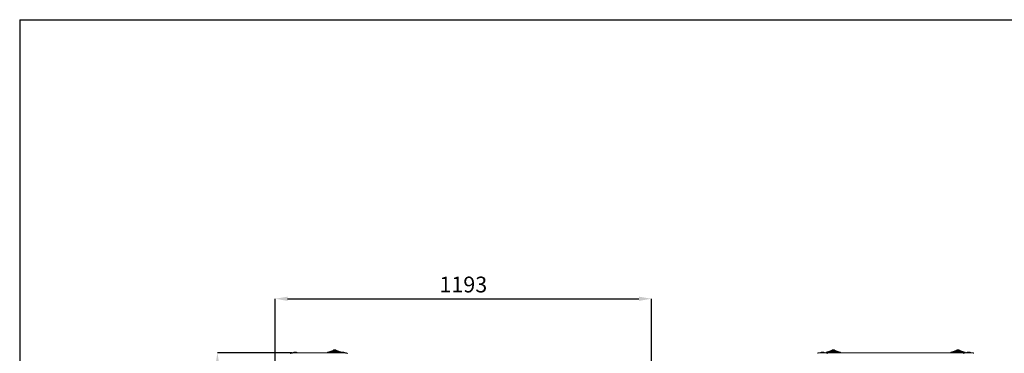
# Model space of a CAD drawing. Units: millimetres. Extents: x 209 to 21012, y -515 to 5225.
# Drawn here: x 13112 to 16232, y 4170 to 5225 of the extents above; entities that cross this region are included whole.
import ezdxf

# ---------------------------------------------------------------- set-up
doc = ezdxf.new("R2010")
doc.units = ezdxf.units.MM
doc.header["$PDSIZE"] = -1
doc.layers.add('FORMAT', color=7, linetype='Continuous')
doc.styles.add('SLDTEXTSTYLE2', font='TXT', dxfattribs={"width": 0.663})
doc.dimstyles.new('SLDDIMSTYLE2', dxfattribs={"dimtxt": 2.69062, "dimasz": 2.5, "dimexe": 0, "dimexo": 0.0625, "dimgap": 0.672655, "dimtad": 1, "dimdec": 0, "dimlfac": 20, "dimrnd": 1e-09, "dimzin": 12, "dimdsep": 46, "dimtxsty": 'SLDTEXTSTYLE2', "dimsah": 1, "dimcen": 0.09, "dimadec": 0, "dimazin": 3, "dimtfac": 1, "dimtofl": 0, "dimtmove": 0, "dimatfit": 3, "dimfxl": 1, "dimfrac": 2, "dimtolj": 1, "dimtzin": 12, "dimarcsym": 0})

# ---------------------------------------------------------------- blocks, each defined once
blk = doc.blocks.new('*D638')
at = {"color": 0, "lineweight": -2}
for p, q in [((13921.2, 3898.9), (13921.2, 4342.3)), ((13961.2, 4342.3), (15074.2, 4342.3)), ((15114.2, 4074.4), (15114.2, 4342.3))]:
    blk.add_line(p, q, dxfattribs=at)
at = {"color": 0}
for points in [[(13961.2, 4348.9), (13961.2, 4335.6), (13921.2, 4342.3)], [(15074.2, 4335.6), (15074.2, 4348.9), (15114.2, 4342.3)]]:
    blk.add_solid(points, dxfattribs=at)
at = {"layer": 'Defpoints', "color": 0}
for p in [(15114.2, 4342.3), (15114.2, 4074.3), (13921.2, 3898.8)]:
    blk.add_point(p, dxfattribs=at)
at = {"color": 0, "insert": (14517.7, 4387.3), "char_height": 50, "attachment_point": 5, "style": 'SLDTEXTSTYLE2'}
blk.add_mtext('\\A1;1193', dxfattribs=at)
blk = doc.blocks.new('*D647')
at = {"color": 0, "lineweight": -2}
for p, q in [((13975.2, 4171.1), (13738.7, 4171.1)), ((13738.7, 4131.1), (13738.7, 2314.9)), ((14152.2, 2274.9), (13738.7, 2274.9))]:
    blk.add_line(p, q, dxfattribs=at)
at = {"color": 0}
for points in [[(13745.4, 4131.1), (13732, 4131.1), (13738.7, 4171.1)], [(13732, 2314.9), (13745.4, 2314.9), (13738.7, 2274.9)]]:
    blk.add_solid(points, dxfattribs=at)
at = {"layer": 'Defpoints', "color": 0}
for p in [(13975.3, 4171.1), (13738.7, 2274.9), (14152.3, 2274.9)]:
    blk.add_point(p, dxfattribs=at)
at = {"color": 0, "insert": (13693.7, 3223), "char_height": 50, "attachment_point": 5, "rotation": 90, "style": 'SLDTEXTSTYLE2'}
blk.add_mtext('\\A1;1896', dxfattribs=at)

msp = doc.modelspace()

# ---------------------------------------------------------------- linework, layer by layer
at = {"color": 8, "linetype": 'Continuous', "lineweight": 15}
for p, q in [((14106.3, 4180.7), (14114.3, 4180.7)), ((15685.8, 4180.7), (15686, 4180.7)), ((15686, 4180.7), (15693.8, 4180.7)), ((16080.8, 4180.7), (16084.8, 4180.7)), ((16084.8, 4180.7), (16088.8, 4180.7)), ((14087.8, 4172.7), (14130, 4172.7)), ((14091.3, 4173.9), (14129.3, 4173.9)), ((14094.8, 4175.1), (14125.8, 4175.1)), ((14097.8, 4176.3), (14122.8, 4176.3)), ((14100.8, 4177.5), (14119.8, 4177.5)), ((14103.8, 4178.7), (14116.8, 4178.7)), ((15667.3, 4172.7), (15668.5, 4172.7)), ((15668.5, 4172.7), (15712.3, 4172.7)), ((15670.8, 4173.9), (15671.8, 4173.9)), ((15671.8, 4173.9), (15708.8, 4173.9)), ((15674.3, 4175.1), (15675.1, 4175.1)), ((15675.1, 4175.1), (15705.3, 4175.1)), ((15677.3, 4176.3), (15678, 4176.3)), ((15678, 4176.3), (15702.3, 4176.3)), ((15680.3, 4177.5), (15680.8, 4177.5)), ((15680.8, 4177.5), (15699.3, 4177.5)), ((15683.3, 4178.7), (15683.6, 4178.7)), ((15683.6, 4178.7), (15696.3, 4178.7)), ((16062.3, 4172.7), (16084.8, 4172.7)), ((16065.8, 4173.9), (16084.8, 4173.9)), ((16069.3, 4175.1), (16084.8, 4175.1)), ((16072.3, 4176.3), (16084.8, 4176.3)), ((16075.3, 4177.5), (16084.8, 4177.5)), ((16078.3, 4178.7), (16084.8, 4178.7)), ((16084.8, 4178.7), (16091.3, 4178.7)), ((16084.8, 4177.5), (16094.3, 4177.5)), ((16084.8, 4176.3), (16097.3, 4176.3)), ((16084.8, 4175.1), (16100.3, 4175.1)), ((16084.8, 4173.9), (16103.8, 4173.9)), ((16084.8, 4172.7), (16107.3, 4172.7))]:
    msp.add_line(p, q, dxfattribs=at)
at = {"color": 7, "linetype": 'Continuous', "lineweight": 15}
for p, q in [((14106.3, 4180.7), (14106.3, 4179.1)), ((14106.7, 4181.1), (14113.9, 4181.1)), ((14114.3, 4179.1), (14114.3, 4180.7)), ((15685.8, 4180.7), (15685.8, 4179.1)), ((15686.2, 4181.1), (15686.4, 4181.1)), ((15686.4, 4181.1), (15693.4, 4181.1)), ((15693.8, 4179.1), (15693.8, 4180.7)), ((16080.8, 4180.7), (16080.8, 4179.1)), ((16081.2, 4181.1), (16084.8, 4181.1)), ((16084.8, 4181.1), (16088.4, 4181.1)), ((16088.8, 4179.1), (16088.8, 4180.7)), ((13975.3, 4171.1), (13973, 4171.1)), ((13973, 4169.1), (13973, 4171.1)), ((14145.3, 4171.1), (13975.3, 4171.1)), ((13975.3, 4171.1), (13975.3, 4169.1)), ((13978.8, 4172.1), (13991.8, 4172.1)), ((13978.8, 4172.1), (13978.8, 4171.1)), ((13983.3, 4173.6), (13987.3, 4173.6)), ((13991.8, 4171.1), (13991.8, 4172.1)), ((14087.8, 4172.7), (14087.8, 4171.1)), ((14088.2, 4173.1), (14131, 4173.1)), ((14091.3, 4173.9), (14091.3, 4173.1)), ((14091.7, 4174.3), (14128.9, 4174.3)), ((14094.8, 4175.1), (14094.8, 4174.3)), ((14095.2, 4175.5), (14125.4, 4175.5)), ((14097.8, 4176.3), (14097.8, 4175.5)), ((14098.2, 4176.7), (14122.4, 4176.7)), ((14100.8, 4177.5), (14100.8, 4176.7)), ((14101.2, 4177.9), (14119.4, 4177.9)), ((14103.8, 4178.7), (14103.8, 4177.9)), ((14104.2, 4179.1), (14116.4, 4179.1)), ((14116.8, 4177.9), (14116.8, 4178.7)), ((14119.8, 4176.7), (14119.8, 4177.5)), ((14122.8, 4175.5), (14122.8, 4176.3)), ((14125.8, 4174.3), (14125.8, 4175.1)), ((14128.8, 4172.1), (14141.8, 4172.1)), ((14128.8, 4172.1), (14128.8, 4171.1)), ((14129.3, 4173.1), (14129.3, 4173.9)), ((14133.3, 4173.6), (14137.3, 4173.6)), ((14141.8, 4171.1), (14141.8, 4172.1)), ((14147.5, 4171.1), (14145.3, 4171.1)), ((14145.3, 4171.1), (14145.3, 4169.1)), ((14147.5, 4169.1), (14147.5, 4171.1)), ((15670.8, 4171.1), (15640.8, 4171.1)), ((15640.8, 4171.1), (15640.8, 4169.1)), ((15649.3, 4172.1), (15662.3, 4172.1)), ((15649.3, 4172.1), (15649.3, 4171.1)), ((15653.8, 4173.6), (15657.8, 4173.6)), ((15662.3, 4171.1), (15662.3, 4172.1)), ((15667.3, 4172.7), (15667.3, 4171.1)), ((15667.7, 4173.1), (15668.9, 4173.1)), ((15668.9, 4173.1), (15711.9, 4173.1)), ((15670.8, 4173.9), (15670.8, 4173.1)), ((15670.8, 4171.1), (15670.8, 4168.1)), ((16103.8, 4171.1), (15670.8, 4171.1)), ((15671.2, 4174.3), (15672.2, 4174.3)), ((15672.2, 4174.3), (15708.4, 4174.3)), ((15674.3, 4175.1), (15674.3, 4174.3)), ((15674.7, 4175.5), (15675.5, 4175.5)), ((15675.5, 4175.5), (15704.9, 4175.5)), ((15677.3, 4176.3), (15677.3, 4175.5)), ((15677.7, 4176.7), (15678.4, 4176.7)), ((15678.4, 4176.7), (15701.9, 4176.7)), ((15680.3, 4177.5), (15680.3, 4176.7)), ((15680.7, 4177.9), (15681.2, 4177.9)), ((15681.2, 4177.9), (15698.9, 4177.9)), ((15683.3, 4178.7), (15683.3, 4177.9)), ((15683.7, 4179.1), (15684, 4179.1)), ((15684, 4179.1), (15695.9, 4179.1)), ((15696.3, 4177.9), (15696.3, 4178.7)), ((15699.3, 4176.7), (15699.3, 4177.5)), ((15702.3, 4175.5), (15702.3, 4176.3)), ((15705.3, 4174.3), (15705.3, 4175.1)), ((15708.8, 4173.1), (15708.8, 4173.9)), ((15712.3, 4171.1), (15712.3, 4172.7)), ((16062.3, 4172.7), (16062.3, 4171.1)), ((16062.7, 4173.1), (16084.8, 4173.1)), ((16065.8, 4173.9), (16065.8, 4173.1)), ((16066.2, 4174.3), (16084.8, 4174.3)), ((16069.3, 4175.1), (16069.3, 4174.3)), ((16069.7, 4175.5), (16084.8, 4175.5)), ((16072.3, 4176.3), (16072.3, 4175.5)), ((16072.7, 4176.7), (16084.8, 4176.7)), ((16075.3, 4177.5), (16075.3, 4176.7)), ((16075.7, 4177.9), (16084.8, 4177.9)), ((16078.3, 4178.7), (16078.3, 4177.9)), ((16078.7, 4179.1), (16084.8, 4179.1)), ((16084.8, 4179.1), (16090.9, 4179.1)), ((16084.8, 4177.9), (16093.9, 4177.9)), ((16084.8, 4176.7), (16096.9, 4176.7)), ((16084.8, 4175.5), (16099.9, 4175.5)), ((16084.8, 4174.3), (16103.4, 4174.3)), ((16084.8, 4173.1), (16106.9, 4173.1)), ((16091.3, 4177.9), (16091.3, 4178.7)), ((16094.3, 4176.7), (16094.3, 4177.5)), ((16097.3, 4175.5), (16097.3, 4176.3)), ((16100.3, 4174.3), (16100.3, 4175.1)), ((16103.8, 4173.1), (16103.8, 4173.9)), ((16133.8, 4171.1), (16103.8, 4171.1)), ((16103.8, 4168.1), (16103.8, 4171.1)), ((16107.3, 4171.1), (16107.3, 4172.7)), ((16112.3, 4172.1), (16125.3, 4172.1)), ((16112.3, 4172.1), (16112.3, 4171.1)), ((16116.8, 4173.6), (16120.8, 4173.6)), ((16125.3, 4171.1), (16125.3, 4172.1)), ((16133.8, 4171.1), (16133.8, 4169.1))]:
    msp.add_line(p, q, dxfattribs=at)
for centre, radius, start, end in [((14106.7, 4180.7), 0.4, 90, 180), ((14113.9, 4180.7), 0.4, 0, 90), ((15686.2, 4180.7), 0.4, 90, 180), ((15693.4, 4180.7), 0.4, 0, 90), ((16081.2, 4180.7), 0.4, 90, 180), ((16088.4, 4180.7), 0.4, 0, 90), ((13973, 4168.1), 3, 90, 180), ((13984.6, 4162.2), 11.5, 96.5241, 120.3458), ((13986, 4162.2), 11.5, 59.6542, 83.4759), ((14088.2, 4172.7), 0.4, 90, 180), ((14091.7, 4173.9), 0.4, 90, 180), ((14095.2, 4175.1), 0.4, 90, 180), ((14098.2, 4176.3), 0.4, 90, 180), ((14101.2, 4177.5), 0.4, 90, 180), ((14104.2, 4178.7), 0.4, 90, 180), ((14116.4, 4178.7), 0.4, 0, 90), ((14119.4, 4177.5), 0.4, 0, 90), ((14122.4, 4176.3), 0.4, 0, 90), ((14125.4, 4175.1), 0.4, 0, 90), ((14134.6, 4162.2), 11.5, 96.5241, 120.3458), ((14128.9, 4173.9), 0.4, 0, 90), ((14136, 4162.2), 11.5, 59.6542, 83.4759), ((14147.5, 4168.1), 3, 0, 90), ((15655.1, 4162.2), 11.5, 96.5241, 120.3458), ((15656.5, 4162.2), 11.5, 59.6542, 83.4759), ((15667.7, 4172.7), 0.4, 90, 180), ((15671.2, 4173.9), 0.4, 90, 180), ((15674.7, 4175.1), 0.4, 90, 180), ((15677.7, 4176.3), 0.4, 90, 180), ((15680.7, 4177.5), 0.4, 90, 180), ((15683.7, 4178.7), 0.4, 90, 180), ((15695.9, 4178.7), 0.4, 0, 90), ((15698.9, 4177.5), 0.4, 0, 90), ((15701.9, 4176.3), 0.4, 0, 90), ((15704.9, 4175.1), 0.4, 0, 90), ((15708.4, 4173.9), 0.4, 0, 90), ((15711.9, 4172.7), 0.4, 0, 90), ((16062.7, 4172.7), 0.4, 90, 180), ((16066.2, 4173.9), 0.4, 90, 180), ((16069.7, 4175.1), 0.4, 90, 180), ((16072.7, 4176.3), 0.4, 90, 180), ((16075.7, 4177.5), 0.4, 90, 180), ((16078.7, 4178.7), 0.4, 90, 180), ((16090.9, 4178.7), 0.4, 0, 90), ((16093.9, 4177.5), 0.4, 0, 90), ((16096.9, 4176.3), 0.4, 0, 90), ((16099.9, 4175.1), 0.4, 0, 90), ((16103.4, 4173.9), 0.4, 0, 90), ((16106.9, 4172.7), 0.4, 0, 90), ((16118.1, 4162.2), 11.5, 96.5241, 120.3458), ((16119.5, 4162.2), 11.5, 59.6542, 83.4759)]:
    msp.add_arc(centre, radius, start, end, dxfattribs=at)
at = {"layer": 'FORMAT'}
for q in [(21012.3, 5224.7), (13112.3, -515.3)]:
    msp.add_line((13112.3, 5224.7), q, dxfattribs=at)

# ---------------------------------------------------------------- dimensions: what is measured, and where the dimension line sits
at = {"color": 1}
dim = msp.add_linear_dim(base=(15114.2, 4342.3), p1=(13921.2, 3898.8), p2=(15114.2, 4074.3), dimstyle='SLDDIMSTYLE2', override={"dimtxt": 50, "dimasz": 40, "dimgap": 20, "dimlfac": 1, "dimtxsty": 'SLDTEXTSTYLE2'}, dxfattribs=at)
dim.commit()
dim.dimension.update_dxf_attribs({"geometry": '*D638', "text_midpoint": (14517.7, 4387.3)})
dim = msp.add_linear_dim(base=(13738.7, 2274.9), p1=(13975.3, 4171.1), p2=(14152.3, 2274.9), angle=90, dimstyle='SLDDIMSTYLE2', override={"dimtxt": 50, "dimasz": 40, "dimgap": 20, "dimlfac": 1, "dimtxsty": 'SLDTEXTSTYLE2'}, dxfattribs=at)
dim.commit()
dim.dimension.update_dxf_attribs({"geometry": '*D647', "text_midpoint": (13693.7, 3223)})

doc.saveas('drawing.dxf')
